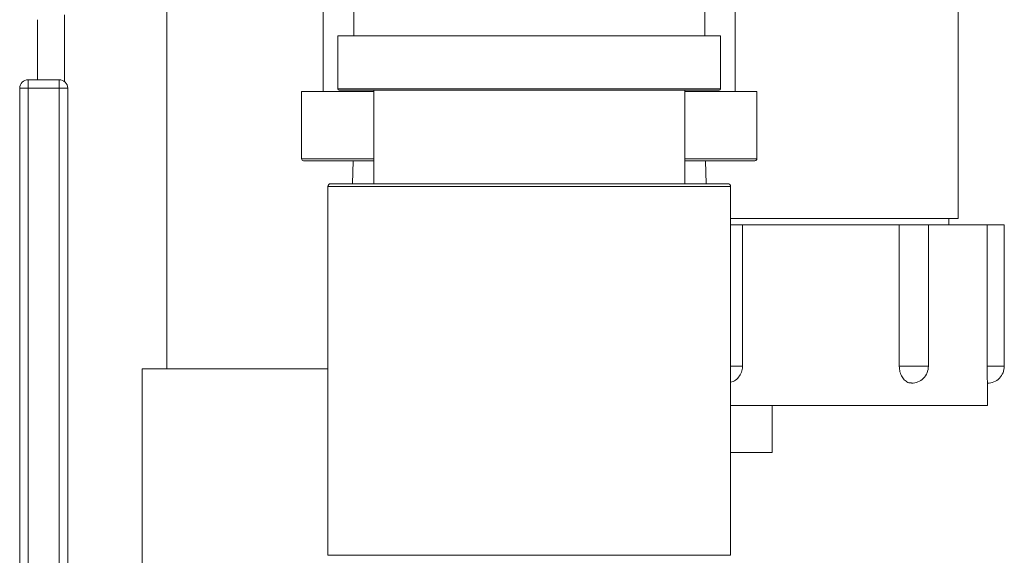
# Model space of a CAD drawing. Units: inches. Extents: x 0.4 to 10.7, y 0.3 to 8.1.
# Drawn here: x 9 to 9.3, y 2.2 to 2.4 of the extents above; entities that cross this region are included whole.
import ezdxf

# ---------------------------------------------------------------- set-up
doc = ezdxf.new("R2010")
doc.units = ezdxf.units.IN
doc.header["$MEASUREMENT"] = 0

msp = doc.modelspace()

# ---------------------------------------------------------------- linework, layer by layer
at = {"color": 7, "linetype": 'Continuous', "lineweight": 18}
for p, q in [((9.1108897871, 2.4149458084), (9.1108897871, 2.3623333184)), ((9.188946034199999, 2.3623333184), (9.188946034199999, 2.4149458084)), ((9.1957512431, 2.3499458115), (9.1957512431, 2.3934470701)), ((9.069292912, 2.3898286252), (9.069292912, 2.2882359622)), ((9.1040845782, 2.3898286252), (9.1040845782, 2.3499458115)), ((9.2453250152, 2.3217166421), (9.2453250152, 2.3904666423)), ((9.0405682594, 2.3525523659), (9.0405682594, 2.3659291769)), ((9.0465535836, 2.3670189099), (9.0465535836, 2.3521360207)), ((9.1073679119, 2.3623333184), (9.1073679119, 2.3505458179)), ((9.1073679119, 2.3623333184), (9.192467909400001, 2.3623333184)), ((9.192467909400001, 2.3505458179), (9.192467909400001, 2.3623333184)), ((9.0384526539, 2.3506773642), (9.0384526539, 2.3525523659)), ((9.0384526539, 2.3525523659), (9.0453754728, 2.3525523659)), ((9.0453754728, 2.3506773642), (9.0453754728, 2.3525523659)), ((9.0384526539, 2.3506773642), (9.0365776522, 2.3506773642)), ((9.0365776522, 2.2303019537), (9.0365776522, 2.3506773642)), ((9.0453754728, 2.3506773642), (9.0384526539, 2.3506773642)), ((9.0384526539, 2.3506773642), (9.0384526539, 2.2303019537)), ((9.0453754728, 2.2303019537), (9.0453754728, 2.3506773642)), ((9.0453754728, 2.3506773642), (9.0472504745, 2.3506773642)), ((9.0472504745, 2.3506773642), (9.0472504745, 2.2303019537)), ((9.0992929113, 2.3499458115), (9.0992929113, 2.3349458104)), ((9.115334576, 2.3499458115), (9.0992929113, 2.3499458115)), ((9.1499179106, 2.3502583179), (9.1076554119, 2.3502583179)), ((9.115334576, 2.3502583179), (9.115334576, 2.3294249741)), ((9.1921804094, 2.3502583179), (9.1499179106, 2.3502583179)), ((9.1845012453, 2.3294249741), (9.1845012453, 2.3502583179)), ((9.20054291, 2.3499458115), (9.1845012453, 2.3499458115)), ((9.20054291, 2.3349458104), (9.20054291, 2.3499458115)), ((9.115334576, 2.3345291474), (9.0997095773, 2.3345291474)), ((9.1107359874, 2.3345291474), (9.1105773662, 2.3294249741)), ((9.200126244, 2.3345291474), (9.1845012453, 2.3345291474)), ((9.1892584551, 2.3294249741), (9.1890998339, 2.3345291474)), ((9.105126244800001, 2.3287999858), (9.105126244800001, 2.2467166485)), ((9.1057512453, 2.3294249741), (9.194084576, 2.3294249741)), ((9.1947095765, 2.2467166485), (9.1947095765, 2.3287999858)), ((9.2453250152, 2.3217166421), (9.1947095765, 2.3217166421)), ((9.243241682, 2.3202791542), (9.243241682, 2.3217166421)), ((9.1947095765, 2.3202791542), (9.197374912999999, 2.3202791542)), ((9.1973721263, 2.3202791542), (9.232225510900001, 2.3202791542)), ((9.197374912999999, 2.2887846358), (9.197374912999999, 2.3202791542)), ((9.232225510900001, 2.3202791542), (9.232225510900001, 2.2887846358)), ((9.232225510900001, 2.3202791542), (9.2386938212, 2.3202791542)), ((9.2386938212, 2.2887846358), (9.2386938212, 2.3202791542)), ((9.2386938212, 2.3202791542), (9.2517386989, 2.3202791542)), ((9.2517386989, 2.3202791542), (9.2517386989, 2.2887846358)), ((9.2517386989, 2.3202791542), (9.2555841811, 2.3202791542)), ((9.2555841811, 2.2887846358), (9.2555841811, 2.3202791542)), ((9.197374912999999, 2.2887846358), (9.1973721263, 2.2887846358)), ((9.0638241602, 2.2882359622), (9.0638241602, 2.2415502771)), ((9.0638241602, 2.2882359622), (9.105126244800001, 2.2882359622)), ((9.2518354305, 2.280049979), (9.2518354305, 2.2851029295)), ((9.1947095765, 2.280049979), (9.2518354305, 2.280049979)), ((9.2039817422, 2.2696333193), (9.2039817422, 2.280049979)), ((9.2039817422, 2.2696333193), (9.1947095765, 2.2696333193))]:
    msp.add_line(p, q, dxfattribs=at)
at = {"color": 8, "linetype": 'Continuous', "lineweight": 18}
for p, q in [((9.1073679119, 2.3505458179), (9.1499179106, 2.3505458179)), ((9.1499179106, 2.3505458179), (9.192467909400001, 2.3505458179)), ((9.0992929113, 2.3349458104), (9.115334576, 2.3349458104)), ((9.1845012453, 2.3349458104), (9.20054291, 2.3349458104)), ((9.1947095765, 2.3287999858), (9.105126244800001, 2.3287999858)), ((9.1947095765, 2.2887846358), (9.197374912999999, 2.2887846358)), ((9.232225510900001, 2.2887846358), (9.2386938212, 2.2887846358)), ((9.2517386989, 2.2887846358), (9.2555841811, 2.2887846358)), ((9.105126244800001, 2.2467166485), (9.1947095765, 2.2467166485))]:
    msp.add_line(p, q, dxfattribs=at)
at = {"color": 7, "linetype": 'Continuous', "lineweight": 18}
for centre, radius, start, end in [((9.0384526503, 2.3506773661), 0.0018750000000001, 90, 180), ((9.0453754749, 2.3506773661), 0.0018750000000001, 0, 90), ((9.1076554106, 2.3505458134), 0.0002874999999998, 180, 270), ((9.192180410599999, 2.3505458134), 0.0002874999999998, 270, 0), ((9.0997095773, 2.3349458134), 0.0004166666666667, 180, 270), ((9.200126244, 2.3349458134), 0.0004166666666667, 270, 0), ((9.105751244, 2.32879998), 0.0006249999999999, 90, 180), ((9.1940845773, 2.32879998), 0.0006249999999999, 0, 90), ((9.2349438187, 2.288784639), 0.0037500000000001, 269.7958209019999, 0), ((9.2518341791, 2.288784639), 0.0037500000000001, 269.8497267249, 0)]:
    msp.add_arc(centre, radius, start, end, dxfattribs=at)
for points, knots in [([(9.194709576545886, 2.285250010015527), (9.19489699667324, 2.285295454778721), (9.19549380775657, 2.285440166762093), (9.196331616527381, 2.286105930898654), (9.197071044061254, 2.287135190350935), (9.197349216626794, 2.288096277046271), (9.197367652761702, 2.288650219985223), (9.19737212634344, 2.288784635849895)], [0, 0, 0, 0, 0.1210684944353662, 0.3855243315693838, 0.6502619079734617, 0.9151350351407213, 1, 1, 1, 1]), ([(9.232225510936386, 2.288784635849895), (9.232256494025727, 2.288363424728569), (9.232318468082104, 2.287520895389613), (9.232798671567977, 2.286395254229181), (9.233496063425855, 2.285555363769993), (9.234253903811616, 2.285079532245473), (9.234743998327463, 2.285081884277736), (9.234937297387381, 2.285082811947014)], [0, 0, 0, 0, 0.2149340455069163, 0.4299227397160222, 0.6449653652804029, 0.8599701508388572, 1, 1, 1, 1]), ([(9.25173869885171, 2.288784635849895), (9.251741128758695, 2.288363584856839), (9.25174598919588, 2.287521374881929), (9.25178006178449, 2.286393332569443), (9.251814537651693, 2.285562587367075), (9.251836347223524, 2.285113768066425), (9.251833184964722, 2.285105166040244), (9.251832362769695, 2.285102929492392)], [0, 0, 0, 0, 0.2297495587230284, 0.4595580423254985, 0.6894221806379106, 0.9192490071289507, 1, 1, 1, 1])]:
    msp.add_open_spline(points, degree=3, knots=knots, dxfattribs=at)

doc.saveas('drawing.dxf')
